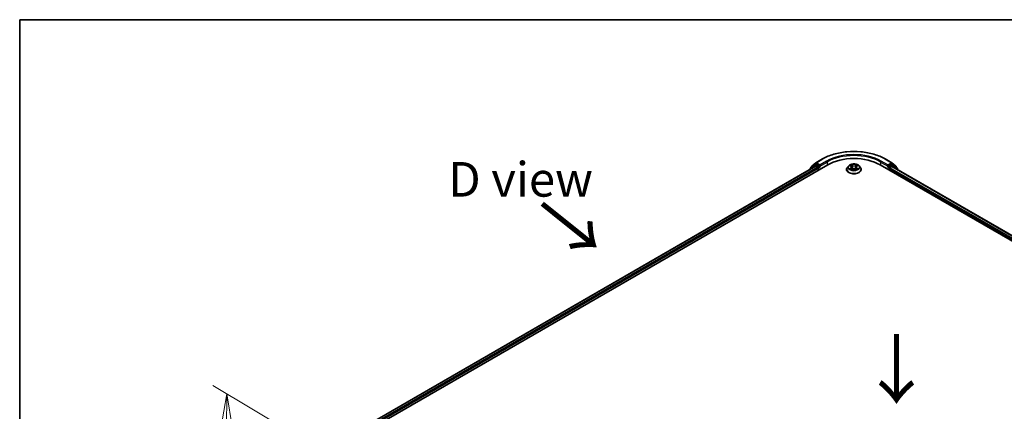
# Model space of a CAD drawing. Units: millimetres. Extents: x 36 to 8503, y 20 to 1284.
# Drawn here: x 36 to 214, y 652 to 722 of the extents above; entities that cross this region are included whole.
import ezdxf

# ---------------------------------------------------------------- set-up
doc = ezdxf.new("R2010")
doc.units = ezdxf.units.MM
doc.header["$LTSCALE"] = 2.5
doc.layers.get('Defpoints').update_dxf_attribs({"lineweight": 25})
for name, color, linetype, lineweight in [('Border (ISO)', 7, 'Continuous', 35), ('Dimension (ISO)', 7, 'Continuous', 18), ('Symbol (ISO)', 7, 'Continuous', 18), ('Visible (ISO)', 7, 'Continuous', 35), ('Visible Narrow (ISO)', 7, 'Continuous', 25)]:
    doc.layers.add(name, color=color, linetype=linetype, lineweight=lineweight)
doc.styles.add('Note Text (TK)', font='MS PGothic.ttf')
doc.dimstyles.new('Default - Method 1b (TK)', dxfattribs={"dimscale": 2.5, "dimtxt": 2.5, "dimasz": 2.5, "dimexe": 1, "dimexo": 1.5, "dimgap": 1, "dimtad": 1, "dimrnd": 1e-08, "dimdsep": 46, "dimtxsty": 'Note Text (TK)', "dimblk": 'OPEN', "dimcen": 0.09, "dimdle": 5, "dimclrd": 100, "dimclre": 100, "dimclrt": 7, "dimadec": 1, "dimazin": 1, "dimtfac": 1, "dimtmove": 0, "dimatfit": 3, "dimldrblk": 'OPEN', "dimfxl": 1, "dimtolj": 1, "dimlwd": -1, "dimlwe": -1, "dimarcsym": 0})

# ---------------------------------------------------------------- blocks, each defined once
blk = doc.blocks.new('Borders tk図枠')
at = {"layer": 'Border (ISO)'}
for q in [(405.5, 289), (14.5, 8)]:
    blk.add_line((14.5, 289), q, dxfattribs=at)
blk = doc.blocks.new('_Open')
at = {"color": 0, "linetype": 'ByBlock', "lineweight": -2}
for p, q in [((-1, 0.167), (0, 0)), ((-1, -0.167), (0, 0)), ((0, 0), (-1, 0))]:
    blk.add_line(p, q, dxfattribs=at)
blk = doc.blocks.new('*D23')
at = {"layer": 'Defpoints', "color": 0}
for p in [(73.63, 654.96), (96.91, 641.11), (96.85, 577.52)]:
    blk.add_point(p, dxfattribs=at)
at = {"layer": 'Dimension (ISO)', "color": 100}
for p, q in [((93.16, 643.34), (71.13, 656.45)), ((73.58, 597.62), (73.63, 648.71)), ((93.11, 579.75), (71.08, 592.86))]:
    blk.add_line(p, q, dxfattribs=at)
at = {"layer": 'Dimension (ISO)', "color": 100, "xscale": 6.25, "yscale": 6.25, "zscale": 6.25}
for p, rotation in [((73.63, 654.96), 89.95135473496295), ((73.58, 591.37), 269.9513547349629)]:
    blk.add_blockref('_Open', p, dxfattribs=dict(at, rotation=rotation))
at = {"layer": 'Dimension (ISO)', "color": 7, "insert": (68.53, 617.67), "char_height": 6.25, "attachment_point": 4, "rotation": 89.9514, "style": 'Note Text (TK)'}
blk.add_mtext('\\A1;{\\Q30.710;\\W0.804;\\H0.823x;177}', dxfattribs=at)

msp = doc.modelspace()

# ---------------------------------------------------------------- linework, layer by layer
at = {"layer": 'Visible (ISO)'}
for p, q in [((180.0445, 696.6822), (181.2337, 697.3688)), ((192.5292, 697.3688), (193.7184, 696.6822)), ((98.5895, 648.0643), (182.1567, 696.3118)), ((99.6311, 649.6988), (179.9481, 696.0698)), ((178.9991, 695.6745), (178.9991, 695.5219)), ((179.7507, 696.3472), (179.0497, 695.7806)), ((179.224, 695.9215), (179.224, 695.9561)), ((179.2747, 696.0621), (180.027, 696.6702)), ((179.7682, 696.3592), (179.9932, 696.4891)), ((180.0163, 696.0631), (180.3568, 695.8665)), ((180.6782, 696.1263), (180.0614, 696.4824)), ((180.4532, 695.6995), (180.4532, 695.3283)), ((180.7746, 696.0706), (180.7746, 696.2933)), ((180.7986, 696.0106), (180.8029, 696.0082)), ((185.5633, 695.4768), (185.5633, 695.4919)), ((185.9493, 696.1298), (185.7238, 695.8782)), ((186.1713, 696.1576), (186.364, 696.0421)), ((186.3986, 695.4689), (186.6, 695.5809)), ((186.4828, 695.8834), (186.5201, 695.5364)), ((187.1616, 695.5804), (187.3623, 695.4682)), ((187.2801, 695.8822), (187.2428, 695.535)), ((187.3996, 696.0413), (187.593, 696.1566)), ((187.8136, 696.1298), (188.0391, 695.8782)), ((188.1996, 695.4768), (188.1996, 695.4919)), ((191.6062, 696.3118), (294.4581, 636.9303)), ((192.96, 696.0082), (192.9643, 696.0106)), ((192.9883, 696.2933), (192.9883, 696.0706)), ((193.7015, 696.4824), (193.0847, 696.1263)), ((193.3097, 695.3283), (193.3097, 695.6252)), ((193.4061, 695.7923), (193.7617, 695.9975)), ((193.736, 696.6702), (194.4882, 696.0621)), ((193.9947, 696.3592), (193.7697, 696.4891)), ((193.8072, 696.0021), (293.354, 638.5286)), ((194.7132, 695.7806), (194.0122, 696.3472)), ((194.5389, 695.9561), (194.5389, 695.9215)), ((194.7639, 695.4497), (194.7639, 695.6745))]:
    msp.add_line(p, q, dxfattribs=at)
for centre, start, end in [((179.1354, 695.6745), 128.948276, 180), ((179.3604, 695.9561), 128.948276, 180), ((179.8364, 696.2411), 120, 128.948276), ((180.1127, 696.5641), 120, 128.948276), ((193.6502, 696.5641), 51.051724, 60), ((193.9265, 696.2411), 51.051724, 60), ((194.4025, 695.9561), 0, 51.051724), ((194.6275, 695.6745), 0, 51.051724)]:
    msp.add_arc(centre, 0.1364, start, end, dxfattribs=at)
for centre, major_axis, start_param, end_param in [((186.8815, 693.584), (6.6818, 0), 0.78539816, 2.35619449), ((180.0163, 695.9517), (-0.0682, 0.1181), 5.49778714, 6.28318531), ((180.0614, 696.371), (-0.0682, 0.1181), 5.49778714, 6.28318531), ((180.3568, 695.7551), (-0.0682, 0.1181), 3.92699082, 5.49778714), ((180.871, 696.1263), (-0.0682, -0.1181), 5.49778714, 7.06858347), ((192.8919, 696.1263), (0.0682, -0.1181), 5.49778714, 7.06858347), ((193.4061, 695.6809), (-0.0682, -0.1181), 3.92699082, 5.49778714), ((193.7015, 696.371), (0.0682, 0.1181), 0, 0.78539816), ((193.7617, 695.9233), (0.0455, 0.0787), 0, 0.78539816)]:
    msp.add_ellipse(centre, major_axis=major_axis, ratio=0.57735027, start_param=start_param, end_param=end_param, dxfattribs=at)
for points, knots in [([(181.2337, 697.3688), (181.8287, 697.7123), (182.5153, 698), (184.0061, 698.4386), (184.8102, 698.5894), (186.4591, 698.7401), (187.3038, 698.7401), (188.9527, 698.5894), (189.7568, 698.4386), (191.2476, 698), (191.9342, 697.7123), (192.5292, 697.3688)], [3.14159265, 3.14159265, 3.14159265, 3.14159265, 3.45575192, 3.45575192, 3.76991118, 3.76991118, 4.08407045, 4.08407045, 4.39822972, 4.39822972, 4.71238898, 4.71238898, 4.71238898, 4.71238898]), ([(180.6782, 696.1263), (180.6904, 696.1192), (180.7033, 696.1088), (180.7278, 696.0841), (180.7396, 696.0698), (180.7564, 696.0499), (180.7626, 696.0426), (180.7749, 696.0293), (180.7811, 696.0234), (180.7907, 696.0157), (180.7946, 696.0129), (180.7986, 696.0106)], [0.1851472285, 0.1851472285, 0.1851472285, 0.1851472285, 0.1965284229, 0.1965284229, 0.2079096173, 0.2079096173, 0.2138595936, 0.2138595936, 0.2198095698, 0.2198095698, 0.2238749427, 0.2238749427, 0.2238749427, 0.2238749427]), ([(185.7238, 695.8782), (185.7035, 695.8556), (185.6849, 695.8322), (185.6512, 695.7838), (185.6363, 695.759), (185.6102, 695.708), (185.5992, 695.6819), (185.5814, 695.6287), (185.5746, 695.6017), (185.5656, 695.547), (185.5633, 695.5195), (185.5633, 695.4919)], [5.02153117, 5.02153117, 5.02153117, 5.02153117, 5.117044492, 5.117044492, 5.212557815, 5.212557815, 5.308071137, 5.308071137, 5.40358446, 5.40358446, 5.499097782, 5.499097782, 5.499097782, 5.499097782]), ([(185.5633, 695.4768), (185.5633, 695.3955), (185.5847, 695.3144), (185.6678, 695.1591), (185.731, 695.0852), (185.894, 694.9511), (185.9953, 694.8916), (186.2243, 694.7943), (186.3522, 694.7567), (186.6211, 694.7073), (186.762, 694.6953), (187.043, 694.6979), (187.1831, 694.7125), (187.4487, 694.7669), (187.5742, 694.8067), (187.7983, 694.9082), (187.8968, 694.97), (188.0557, 695.1102), (188.1164, 695.1886), (188.1841, 695.3383), (188.1996, 695.4075), (188.1996, 695.4768)], [5.49909778, 5.49909778, 5.49909778, 5.49909778, 5.79880836, 5.79880836, 6.11121934, 6.11121934, 6.43571238, 6.43571238, 6.76144032, 6.76144032, 7.08619079, 7.08619079, 7.41054565, 7.41054565, 7.73537975, 7.73537975, 8.06117714, 8.06117714, 8.38509219, 8.38509219, 8.64069044, 8.64069044, 8.64069044, 8.64069044]), ([(187.8136, 696.1298), (187.7579, 696.192), (187.687, 696.2466), (187.5199, 696.3406), (187.4225, 696.3793), (187.2136, 696.4357), (187.102, 696.4536), (186.876, 696.4673), (186.7615, 696.4633), (186.5399, 696.4338), (186.4329, 696.4083), (186.2363, 696.3374), (186.1467, 696.2918), (186.025, 696.2047), (185.9842, 696.1687), (185.9493, 696.1298)], [2.83507174, 2.83507174, 2.83507174, 2.83507174, 3.15608467, 3.15608467, 3.49051327, 3.49051327, 3.82359072, 3.82359072, 4.15490416, 4.15490416, 4.48664007, 4.48664007, 4.82061803, 4.82061803, 5.02153117, 5.02153117, 5.02153117, 5.02153117]), ([(186.2575, 695.566), (186.2657, 695.5592), (186.2745, 695.5523), (186.2936, 695.5386), (186.3038, 695.5318), (186.3254, 695.5183), (186.3369, 695.5116), (186.3609, 695.4986), (186.3736, 695.4922), (186.3944, 695.4824), (186.4023, 695.4788), (186.4103, 695.4754)], [6.105680618, 6.105680618, 6.105680618, 6.105680618, 6.175836555, 6.175836555, 6.245992492, 6.245992492, 6.316148429, 6.316148429, 6.386304367, 6.386304367, 6.426999396, 6.426999396, 6.426999396, 6.426999396]), ([(186.4828, 695.8834), (186.4815, 695.8957), (186.4787, 695.908), (186.4702, 695.9318), (186.4645, 695.9434), (186.4506, 695.9658), (186.4424, 695.9766), (186.4237, 695.9971), (186.4132, 696.0069), (186.3901, 696.0254), (186.3775, 696.034), (186.364, 696.0421)], [2.419408484, 2.419408484, 2.419408484, 2.419408484, 2.560354659, 2.560354659, 2.701300835, 2.701300835, 2.84224701, 2.84224701, 2.983193186, 2.983193186, 3.124139361, 3.124139361, 3.124139361, 3.124139361]), ([(187.1616, 695.5804), (187.1313, 695.5974), (187.0968, 695.6114), (187.0227, 695.6327), (186.983, 695.64), (186.9017, 695.6473), (186.8601, 695.6474), (186.7788, 695.6402), (186.7391, 695.6329), (186.6649, 695.6117), (186.6304, 695.5978), (186.6, 695.5809)], [3.15904595, 3.15904595, 3.15904595, 3.15904595, 3.46622389, 3.46622389, 3.77340184, 3.77340184, 4.08057979, 4.08057979, 4.38775774, 4.38775774, 4.69493569, 4.69493569, 4.69493569, 4.69493569]), ([(187.3996, 696.0413), (187.3861, 696.0332), (187.3734, 696.0246), (187.3502, 696.0061), (187.3396, 695.9963), (187.3208, 695.9757), (187.3125, 695.9649), (187.2985, 695.9424), (187.2928, 695.9308), (187.2843, 695.9068), (187.2814, 695.8945), (187.2801, 695.8822)], [4.729842273, 4.729842273, 4.729842273, 4.729842273, 4.871312704, 4.871312704, 5.012783134, 5.012783134, 5.154253565, 5.154253565, 5.295723996, 5.295723996, 5.437194426, 5.437194426, 5.437194426, 5.437194426]), ([(187.3509, 695.4746), (187.359, 695.4781), (187.3669, 695.4817), (187.3879, 695.4915), (187.4006, 695.4979), (187.4247, 695.5109), (187.4362, 695.5175), (187.458, 695.531), (187.4682, 695.5378), (187.4873, 695.5515), (187.4962, 695.5584), (187.5045, 695.5652)], [1.426637204, 1.426637204, 1.426637204, 1.426637204, 1.46769088, 1.46769088, 1.537834818, 1.537834818, 1.607978757, 1.607978757, 1.678122695, 1.678122695, 1.748266633, 1.748266633, 1.748266633, 1.748266633]), ([(188.1996, 695.4919), (188.1996, 695.5195), (188.1973, 695.547), (188.1883, 695.6017), (188.1815, 695.6287), (188.1637, 695.6819), (188.1527, 695.708), (188.1267, 695.759), (188.1117, 695.7838), (188.0781, 695.8322), (188.0594, 695.8556), (188.0391, 695.8782)], [2.357505128, 2.357505128, 2.357505128, 2.357505128, 2.453018451, 2.453018451, 2.548531773, 2.548531773, 2.644045096, 2.644045096, 2.739558418, 2.739558418, 2.83507174, 2.83507174, 2.83507174, 2.83507174]), ([(192.9643, 696.0106), (192.9683, 696.0129), (192.9722, 696.0157), (192.9818, 696.0234), (192.988, 696.0293), (193.0003, 696.0426), (193.0065, 696.0499), (193.0233, 696.0698), (193.0351, 696.0841), (193.0596, 696.1088), (193.0725, 696.1192), (193.0847, 696.1263)], [0.0229880286, 0.0229880286, 0.0229880286, 0.0229880286, 0.0270534015, 0.0270534015, 0.0330033777, 0.0330033777, 0.038953354, 0.038953354, 0.0503345484, 0.0503345484, 0.0617157428, 0.0617157428, 0.0617157428, 0.0617157428])]:
    msp.add_open_spline(points, degree=3, knots=knots, dxfattribs=at)
at = {"layer": 'Visible Narrow (ISO)'}
for p, q in [((180.1127, 696.6755), (181.3019, 697.3621)), ((181.9638, 696.9799), (180.7746, 696.2933)), ((192.9883, 696.2933), (191.7991, 696.9799)), ((192.461, 697.3621), (193.6502, 696.6755)), ((99.671, 649.6757), (180.0163, 696.0631)), ((180.3568, 695.8665), (100.006, 649.4759)), ((100.1002, 649.3076), (180.4532, 695.6995)), ((179.039, 695.6188), (179.74, 696.1855)), ((179.039, 695.545), (179.039, 695.6188)), ((179.74, 696.1855), (179.9442, 696.0676)), ((179.8364, 696.3525), (180.0614, 696.4824)), ((180.4532, 695.9964), (179.8364, 696.3525)), ((179.9901, 696.4873), (180.0163, 696.5084)), ((180.0163, 696.5084), (180.0614, 696.4824)), ((180.7746, 696.2933), (180.1127, 696.6755)), ((180.6782, 696.1263), (180.4532, 695.9964)), ((180.5496, 695.8294), (180.871, 696.0149)), ((180.5496, 695.384), (180.5496, 695.8294)), ((180.7746, 696.0706), (182.0603, 696.8129)), ((182.0603, 696.8129), (182.0603, 696.2562)), ((186.3517, 695.7297), (186.1051, 695.5827)), ((186.1065, 696.1885), (186.3524, 696.0412)), ((186.213, 695.6113), (186.3679, 695.7037)), ((186.3558, 695.4376), (186.611, 695.5796)), ((186.6124, 696.1909), (186.3578, 696.3332)), ((186.3679, 695.7037), (186.3839, 695.4873)), ((186.4366, 696.2541), (186.5967, 696.1646)), ((186.5967, 696.1646), (186.5737, 695.8427)), ((187.1505, 695.5792), (187.4051, 695.4368)), ((187.4071, 696.3324), (187.1519, 696.1905)), ((187.1676, 696.1642), (187.328, 696.2534)), ((187.1676, 696.1642), (187.1905, 695.8423)), ((187.3942, 695.7029), (187.3783, 695.487)), ((187.3942, 695.7029), (187.5488, 695.6103)), ((187.6564, 695.5816), (187.4105, 695.7289)), ((187.4113, 696.0404), (187.6578, 696.1873)), ((191.7026, 696.8129), (192.9883, 696.0706)), ((191.7026, 696.8129), (191.7026, 696.2562)), ((192.8919, 696.0149), (193.2133, 695.8294)), ((193.6502, 696.6755), (192.9883, 696.2933)), ((193.3097, 695.9964), (193.0847, 696.1263)), ((193.2133, 695.8294), (193.2133, 695.384)), ((193.9265, 696.3525), (193.3097, 695.9964)), ((193.3097, 695.6252), (292.9475, 638.0993)), ((193.4061, 695.8294), (194.0229, 696.1855)), ((193.4061, 695.7923), (193.4061, 695.8294)), ((293.0095, 638.2862), (193.4061, 695.7923)), ((193.7015, 696.4824), (193.7467, 696.5084)), ((193.7015, 696.4824), (193.9265, 696.3525)), ((193.7467, 696.5084), (193.7728, 696.4873)), ((193.7617, 695.9975), (293.3274, 638.5133)), ((194.0229, 696.1855), (194.7239, 695.6188)), ((194.7239, 695.6188), (194.7239, 695.4728))]:
    msp.add_line(p, q, dxfattribs=at)
for centre, major_axis, ratio, start_param, end_param in [((186.8815, 694.1407), (7.8907, 0), 0.57735027, 0.78539816, 2.35619449), ((181.3019, 697.2507), (-0.0682, 0.1181), 0.57735027, 5.49778714, 6.28318531), ((186.8815, 694.1407), (-6.9545, 0), 0.57735027, 3.92699082, 5.49778714), ((181.9638, 696.8685), (-0.0682, 0.1181), 0.57735027, 3.92699082, 5.49778714), ((186.8815, 694.0294), (6.8182, 0), 0.57735027, 0.78539816, 2.35619449), ((191.7991, 696.8685), (0.0682, 0.1181), 0.57735027, 0.78539816, 2.35619449), ((192.461, 697.2507), (0.0682, 0.1181), 0.57735027, 0, 0.78539816), ((179.1354, 695.6745), (-0.1364, 0), 0.57735027, 0, 0.78539816), ((179.1354, 695.6745), (-0.0857, 0.1061), 0.8131434, 0, 1.4434523), ((179.3604, 695.9561), (-0.1364, 0), 0.57735027, 0, 0.35799648), ((179.3604, 695.9561), (-0.0857, 0.1061), 0.8131434, 0, 1.12471787), ((179.8364, 696.2411), (-0.0857, 0.1061), 0.8131434, 0, 1.4434523), ((179.8364, 696.2411), (-0.0682, -0.1181), 0.57735027, 3.92699082, 5.49778714), ((179.8364, 696.2411), (-0.0682, 0.1181), 0.57735027, 5.49778714, 6.28318531), ((180.1127, 696.5641), (-0.0857, 0.1061), 0.8131434, 0, 1.4434523), ((180.1127, 696.5641), (-0.0682, -0.1181), 0.57735027, 3.92699082, 5.49778714), ((180.1127, 696.5641), (-0.0682, 0.1181), 0.57735027, 5.49778714, 6.28318531), ((180.4532, 695.885), (-0.0682, -0.1181), 0.57735027, 3.92699082, 5.20400801), ((180.4532, 695.885), (0.1364, 0), 0.57735027, 4.4332722, 5.49778714), ((180.4532, 695.885), (-0.0682, 0.1181), 0.57735027, 3.92699082, 5.49778714), ((186.8815, 695.5323), (-1.3035, 0), 0.57735027, 5.8056187, 9.90234457), ((186.8815, 695.4919), (-1.3182, 0), 0.57735027, 0, 3.14159265), ((186.8815, 695.4768), (1.3182, 0), 0.57735027, 3.14159265, 6.28318531), ((186.8815, 695.8513), (-1.0496, 0), 0.57735027, 5.8056187, 9.90234457), ((186.8815, 695.885), (0.9364, 0), 0.57735027, 3.73499566, 4.1163647), ((186.8815, 695.885), (-0.9364, 0), 0.57735027, 5.30579198, 5.68716103), ((186.2292, 695.6038), (-0.0044, -0.0223), 0.77909575, 4.52657593, 5.9217581), ((186.2951, 695.5565), (-0.0193, -0.012), 0.72935023, 5.16211572, 5.77734004), ((186.8815, 695.782), (0.7328, 0), 0.57735027, 2.17498368, 2.41952974), ((186.0727, 695.8856), (0.3883, 0), 0.57735027, 5.5139298, 7.04981954), ((186.3517, 695.7112), (0.0116, -0.0195), 0.58659461, 0.86446195, 2.34799181), ((186.3524, 696.0226), (0.0117, 0.0195), 0.58808136, 0, 0.79495783), ((186.0727, 695.8687), (0.4109, 0), 0.57735027, 5.5139298, 6.34508866), ((186.4209, 696.2463), (-0.0186, -0.0131), 0.18558016, 1.04420665, 2.43938882), ((186.4767, 696.1287), (-0.0219, -0.0061), 0.22263947, 3.85052262, 5.20594574), ((186.558, 695.835), (-0.0219, -0.0061), 0.22260613, 3.85051592, 5.20156187), ((186.6124, 696.1724), (-0.0111, -0.0198), 0.56795549, 3.91904874, 5.4025786), ((186.8825, 696.335), (0.4109, 0), 0.57735027, 3.94313347, 5.47902321), ((186.611, 695.561), (-0.011, 0.0199), 0.56641591, 5.50699471, 6.28318531), ((186.8804, 695.4181), (0.3883, 0), 0.57735027, 0.80154082, 2.33743056), ((186.8825, 696.352), (-0.3883, 0), 0.57735027, 0.80154082, 2.33743056), ((187.1505, 695.5606), (0.0111, 0.0198), 0.56795549, 0, 0.77745608), ((187.1519, 696.172), (0.011, -0.0199), 0.56641591, 0.88187219, 2.36540205), ((187.2062, 695.8345), (-0.0219, 0.0061), 0.22316342, 4.22110036, 5.57214631), ((187.6902, 695.8844), (-0.3883, 0), 0.57735027, 5.5139298, 7.04981954), ((187.2877, 696.1281), (-0.0219, 0.0061), 0.2231967, 4.21671646, 5.57213958), ((187.6902, 695.8675), (-0.4109, 0), 0.57735027, 6.22128195, 7.04981954), ((186.8815, 695.782), (0.7328, 0), 0.57735027, 0.71987777, 0.9639877), ((187.3437, 696.2456), (-0.0185, 0.0131), 0.18436632, 0.70398241, 2.09916458), ((187.4105, 695.7104), (-0.0117, -0.0195), 0.58808136, 3.93655049, 5.42008035), ((187.4113, 696.0218), (-0.0116, 0.0195), 0.58659461, 5.48958447, 6.28318531), ((186.8815, 695.885), (0.9364, 0), 0.57735027, 5.30579198, 5.68716103), ((186.8815, 695.885), (-0.9364, 0), 0.57735027, 3.73499566, 4.1163647), ((187.4667, 695.5556), (-0.0193, 0.012), 0.73012151, 3.65114592, 4.26000204), ((187.5325, 695.6028), (0.0044, -0.0223), 0.78041072, 0.36076975, 1.75595192), ((193.3097, 695.885), (-0.0682, -0.1181), 0.57735027, 3.92699082, 5.49778714), ((193.3097, 695.885), (0.1364, 0), 0.57735027, 3.92699082, 5.49778714), ((193.3097, 695.885), (-0.0682, 0.1181), 0.57735027, 3.92699082, 5.49778714), ((193.6502, 696.5641), (0.0682, 0.1181), 0.57735027, 0, 0.78539816), ((193.6502, 696.5641), (-0.0682, 0.1181), 0.57735027, 3.92699082, 5.49778714), ((193.6502, 696.5641), (0.0857, 0.1061), 0.8131434, 4.83973301, 6.28318531), ((193.9265, 696.2411), (0.0682, 0.1181), 0.57735027, 0, 0.78539816), ((193.9265, 696.2411), (-0.0682, 0.1181), 0.57735027, 3.92699082, 5.49778714), ((193.9265, 696.2411), (0.0857, 0.1061), 0.8131434, 4.83973301, 6.28318531), ((194.4025, 695.9561), (0.0857, 0.1061), 0.8131434, 5.15846744, 6.28318531), ((194.4025, 695.9561), (0.1364, 0), 0.57735027, 5.92518882, 6.28318531), ((194.6275, 695.6745), (0.0857, 0.1061), 0.8131434, 4.83973301, 6.28318531), ((194.6275, 695.6745), (0.1364, 0), 0.57735027, 5.49778714, 6.28318531)]:
    msp.add_ellipse(centre, major_axis=major_axis, ratio=ratio, start_param=start_param, end_param=end_param, dxfattribs=at)
msp.add_ellipse((186.8815, 695.885), major_axis=(0.9734, 0), ratio=0.57735027, dxfattribs=at)
for points, knots in [([(186.213, 695.6113), (186.2053, 695.6098), (186.1969, 695.6083), (186.1737, 695.6034), (186.1584, 695.5997), (186.1302, 695.5916), (186.1176, 695.5874), (186.1051, 695.5827)], [-0.0320559737, -0.0320559737, -0.0320559737, -0.0320559737, -0.0236501899, -0.0236501899, -0.0102009359, -0.0102009359, 0.0003383294, 0.0003383294, 0.0003383294, 0.0003383294]), ([(186.1051, 695.5827), (186.1188, 695.5856), (186.1327, 695.5875), (186.1633, 695.5895), (186.1797, 695.5891), (186.2035, 695.5868), (186.2119, 695.5855), (186.219, 695.5841)], [-0.0003383294, -0.0003383294, -0.0003383294, -0.0003383294, 0.0102009359, 0.0102009359, 0.0236501899, 0.0236501899, 0.0320559737, 0.0320559737, 0.0320559737, 0.0320559737]), ([(186.2153, 696.1313), (186.2116, 696.1354), (186.2077, 696.1393), (186.1937, 696.1516), (186.1829, 696.1589), (186.1614, 696.1706), (186.1509, 696.1752), (186.1291, 696.183), (186.1178, 696.1861), (186.1065, 696.1885)], [0.0018876991, 0.0018876991, 0.0018876991, 0.0018876991, 0.0059340385, 0.0059340385, 0.0154285, 0.0154285, 0.0237449879, 0.0237449879, 0.0323943032, 0.0323943032, 0.0323943032, 0.0323943032]), ([(186.1065, 696.1885), (186.1168, 696.1847), (186.1271, 696.1804), (186.1471, 696.171), (186.1567, 696.1661), (186.1679, 696.1597), (186.1696, 696.1587), (186.1713, 696.1576)], [-0.0323943032, -0.0323943032, -0.0323943032, -0.0323943032, -0.0237449879, -0.0237449879, -0.0154285, -0.0154285, -0.0138982898, -0.0138982898, -0.0138982898, -0.0138982898]), ([(186.2789, 695.564), (186.2709, 695.5768), (186.2611, 695.5874), (186.2388, 695.6033), (186.2264, 695.6086), (186.213, 695.6113)], [0, 0, 0, 0, 0.0145850634, 0.0145850634, 0.0289828459, 0.0289828459, 0.0289828459, 0.0289828459]), ([(186.219, 695.5841), (186.231, 695.5819), (186.2422, 695.5771), (186.254, 695.5688), (186.2558, 695.5674), (186.2575, 695.566)], [-0.0289828459, -0.0289828459, -0.0289828459, -0.0289828459, -0.0145850634, -0.0145850634, -0.0119905736, -0.0119905736, -0.0119905736, -0.0119905736]), ([(186.4062, 695.4731), (186.4037, 695.4733), (186.4012, 695.4732), (186.3924, 695.4722), (186.3868, 695.47), (186.3769, 695.4636), (186.3726, 695.4596), (186.3641, 695.4499), (186.36, 695.4441), (186.3558, 695.4376)], [0.0024595516, 0.0024595516, 0.0024595516, 0.0024595516, 0.0059340385, 0.0059340385, 0.0154285, 0.0154285, 0.0237449879, 0.0237449879, 0.0323943032, 0.0323943032, 0.0323943032, 0.0323943032]), ([(186.3558, 695.4376), (186.3625, 695.4435), (186.3692, 695.4491), (186.3826, 695.459), (186.3892, 695.4635), (186.3968, 695.4679), (186.3977, 695.4684), (186.3986, 695.4689)], [-0.0323943032, -0.0323943032, -0.0323943032, -0.0323943032, -0.0237449879, -0.0237449879, -0.0154285, -0.0154285, -0.0143136729, -0.0143136729, -0.0143136729, -0.0143136729]), ([(186.4366, 696.2541), (186.4292, 696.2613), (186.422, 696.2688), (186.4038, 696.2878), (186.3931, 696.2992), (186.3742, 696.3181), (186.366, 696.326), (186.3578, 696.3332)], [-0.0320559737, -0.0320559737, -0.0320559737, -0.0320559737, -0.0236501899, -0.0236501899, -0.0102009359, -0.0102009359, 0.0003383294, 0.0003383294, 0.0003383294, 0.0003383294]), ([(186.3578, 696.3332), (186.3629, 696.3253), (186.3679, 696.3162), (186.3801, 696.2936), (186.3873, 696.2796), (186.4011, 696.2555), (186.407, 696.246), (186.4137, 696.2367)], [-0.0003383294, -0.0003383294, -0.0003383294, -0.0003383294, 0.0102009359, 0.0102009359, 0.0236501899, 0.0236501899, 0.0320559737, 0.0320559737, 0.0320559737, 0.0320559737]), ([(186.4137, 696.2367), (186.4251, 696.2209), (186.4353, 696.2037), (186.4528, 696.1678), (186.4599, 696.149), (186.4652, 696.1301)], [-0.0289828459, -0.0289828459, -0.0289828459, -0.0289828459, -0.0145850634, -0.0145850634, 0, 0, 0, 0]), ([(186.4925, 696.1365), (186.4867, 696.1573), (186.479, 696.178), (186.4601, 696.2176), (186.449, 696.2365), (186.4366, 696.2541)], [0, 0, 0, 0, 0.0145850634, 0.0145850634, 0.0289828459, 0.0289828459, 0.0289828459, 0.0289828459]), ([(186.4652, 696.1301), (186.4787, 696.0812), (186.4923, 696.0322), (186.5194, 695.9343), (186.5329, 695.8854), (186.5465, 695.8364)], [-0.0687798542, -0.0687798542, -0.0687798542, -0.0687798542, -0.0343899271, -0.0343899271, 0, 0, 0, 0]), ([(186.5737, 695.8427), (186.5602, 695.8917), (186.5466, 695.9406), (186.5196, 696.0386), (186.506, 696.0875), (186.4925, 696.1365)], [0, 0, 0, 0, 0.0343899271, 0.0343899271, 0.0687798542, 0.0687798542, 0.0687798542, 0.0687798542]), ([(186.5465, 695.8364), (186.5659, 695.7665), (186.5881, 695.6978), (186.6183, 695.6188), (186.623, 695.6068), (186.6278, 695.595)], [-0.0982412545, -0.0982412545, -0.0982412545, -0.0982412545, -0.0491206273, -0.0491206273, -0.0403472066, -0.0403472066, -0.0403472066, -0.0403472066]), ([(186.6494, 695.6043), (186.6451, 695.6157), (186.6409, 695.6271), (186.6128, 695.7052), (186.5919, 695.7734), (186.5737, 695.8427)], [0.0406872693, 0.0406872693, 0.0406872693, 0.0406872693, 0.0491206273, 0.0491206273, 0.0982412545, 0.0982412545, 0.0982412545, 0.0982412545]), ([(187.1905, 695.8423), (187.1722, 695.773), (187.1512, 695.7048), (187.123, 695.6265), (187.1187, 695.6148), (187.1142, 695.6032)], [0, 0, 0, 0, 0.0491206273, 0.0491206273, 0.0577568888, 0.0577568888, 0.0577568888, 0.0577568888]), ([(187.1358, 695.5937), (187.1407, 695.6058), (187.1456, 695.6181), (187.176, 695.6973), (187.1983, 695.766), (187.2177, 695.8359)], [-0.0581224599, -0.0581224599, -0.0581224599, -0.0581224599, -0.0491206273, -0.0491206273, 0, 0, 0, 0]), ([(187.272, 696.1359), (187.2584, 696.087), (187.2448, 696.038), (187.2177, 695.9401), (187.2041, 695.8912), (187.1905, 695.8423)], [0, 0, 0, 0, 0.0343899271, 0.0343899271, 0.0687798542, 0.0687798542, 0.0687798542, 0.0687798542]), ([(187.2177, 695.8359), (187.2313, 695.8848), (187.2449, 695.9338), (187.2721, 696.0316), (187.2857, 696.0806), (187.2993, 696.1295)], [-0.0687798542, -0.0687798542, -0.0687798542, -0.0687798542, -0.0343899271, -0.0343899271, 0, 0, 0, 0]), ([(187.328, 696.2534), (187.3156, 696.2358), (187.3044, 696.2167), (187.2855, 696.1771), (187.2777, 696.1565), (187.272, 696.1359)], [0, 0, 0, 0, 0.014491423, 0.014491423, 0.0289828459, 0.0289828459, 0.0289828459, 0.0289828459]), ([(187.2993, 696.1295), (187.3046, 696.1482), (187.3117, 696.1669), (187.3291, 696.2028), (187.3395, 696.2201), (187.351, 696.236)], [-0.0289828459, -0.0289828459, -0.0289828459, -0.0289828459, -0.014491423, -0.014491423, 0, 0, 0, 0]), ([(187.4071, 696.3324), (187.4004, 696.3265), (187.3937, 696.3202), (187.3803, 696.307), (187.3737, 696.3003), (187.3593, 696.2854), (187.3516, 696.2772), (187.3384, 696.2637), (187.3333, 696.2585), (187.328, 696.2534)], [-0.0323943032, -0.0323943032, -0.0323943032, -0.0323943032, -0.0237449879, -0.0237449879, -0.0154285, -0.0154285, -0.0059340385, -0.0059340385, 0, 0, 0, 0]), ([(187.351, 696.236), (187.3557, 696.2425), (187.36, 696.2492), (187.3705, 696.2664), (187.3761, 696.2767), (187.386, 696.295), (187.3903, 696.3032), (187.3988, 696.3187), (187.403, 696.326), (187.4071, 696.3324)], [0, 0, 0, 0, 0.0059340385, 0.0059340385, 0.0154285, 0.0154285, 0.0237449879, 0.0237449879, 0.0323943032, 0.0323943032, 0.0323943032, 0.0323943032]), ([(187.4051, 695.4368), (187.4001, 695.4447), (187.395, 695.4516), (187.3828, 695.4643), (187.3756, 695.4692), (187.3633, 695.4723), (187.3593, 695.4727), (187.3548, 695.4724)], [-0.0003383294, -0.0003383294, -0.0003383294, -0.0003383294, 0.0102009359, 0.0102009359, 0.0236501899, 0.0236501899, 0.0296352399, 0.0296352399, 0.0296352399, 0.0296352399]), ([(187.3624, 695.4682), (187.3685, 695.4648), (187.3745, 695.4609), (187.3887, 695.4507), (187.397, 695.444), (187.4051, 695.4368)], [-0.0177703545, -0.0177703545, -0.0177703545, -0.0177703545, -0.0102009359, -0.0102009359, 0.0003383294, 0.0003383294, 0.0003383294, 0.0003383294]), ([(187.5488, 695.6103), (187.5353, 695.6076), (187.5228, 695.6023), (187.5006, 695.5864), (187.4909, 695.5758), (187.483, 695.5631)], [0, 0, 0, 0, 0.014491423, 0.014491423, 0.0289828459, 0.0289828459, 0.0289828459, 0.0289828459]), ([(187.5045, 695.5652), (187.5061, 695.5665), (187.5077, 695.5678), (187.5194, 695.5761), (187.5306, 695.5809), (187.5427, 695.5831)], [-0.0168895103, -0.0168895103, -0.0168895103, -0.0168895103, -0.014491423, -0.014491423, 0, 0, 0, 0]), ([(187.5427, 695.5831), (187.5477, 695.5841), (187.5533, 695.585), (187.5692, 695.587), (187.58, 695.5878), (187.6015, 695.588), (187.612, 695.5876), (187.6338, 695.5856), (187.6452, 695.5839), (187.6564, 695.5816)], [0, 0, 0, 0, 0.0059340385, 0.0059340385, 0.0154285, 0.0154285, 0.0237449879, 0.0237449879, 0.0323943032, 0.0323943032, 0.0323943032, 0.0323943032]), ([(187.6564, 695.5816), (187.6462, 695.5854), (187.6358, 695.5889), (187.6158, 695.595), (187.6062, 695.5977), (187.5861, 695.6027), (187.5757, 695.605), (187.5599, 695.6081), (187.5542, 695.6092), (187.5488, 695.6103)], [-0.0323943032, -0.0323943032, -0.0323943032, -0.0323943032, -0.0237449879, -0.0237449879, -0.0154285, -0.0154285, -0.0059340385, -0.0059340385, 0, 0, 0, 0]), ([(187.6578, 696.1873), (187.6441, 696.1844), (187.6302, 696.1804), (187.5996, 696.1684), (187.5832, 696.1597), (187.5615, 696.143), (187.5549, 696.137), (187.549, 696.1304)], [-0.0003383294, -0.0003383294, -0.0003383294, -0.0003383294, 0.0102009359, 0.0102009359, 0.0236501899, 0.0236501899, 0.0301272003, 0.0301272003, 0.0301272003, 0.0301272003]), ([(187.593, 696.1567), (187.6019, 696.1619), (187.611, 696.1668), (187.6327, 696.1773), (187.6453, 696.1827), (187.6578, 696.1873)], [-0.0181276965, -0.0181276965, -0.0181276965, -0.0181276965, -0.0102009359, -0.0102009359, 0.0003383294, 0.0003383294, 0.0003383294, 0.0003383294])]:
    msp.add_open_spline(points, degree=3, knots=knots, dxfattribs=at)
for points in [[(186.2952, 695.5376), (186.2898, 695.5464), (186.2843, 695.5552), (186.2789, 695.564)], [(187.483, 695.5631), (187.4777, 695.5544), (187.4723, 695.5458), (187.4669, 695.5371)]]:
    msp.add_open_spline(points, degree=3, dxfattribs=at)

# ---------------------------------------------------------------- block references
at = {"xscale": 2.5, "yscale": 2.5, "zscale": 2.5}
msp.add_blockref('Borders tk図枠', (0, 0), dxfattribs=at)

# ---------------------------------------------------------------- texts
at = {"layer": 'Symbol (ISO)', "color": 7, "insert": (113.6356, 693.6882), "char_height": 6.25, "attachment_point": 4, "line_spacing_factor": 1.5, "style": 'Note Text (TK)'}
msp.add_mtext('\\fＭＳ Ｐゴシック|b0|i0;D view', dxfattribs=at)
at = {"layer": 'Symbol (ISO)', "color": 7, "char_height": 10, "attachment_point": 4, "line_spacing_factor": 1.5, "style": 'Note Text (TK)'}
for insert, rotation in [((130.0738, 689.4815), 321.3), ((194.3918, 666.2986), 270)]:
    msp.add_mtext('\\fMS PGothic|b0|i0;{\\H10.0000;→}', dxfattribs=dict(at, insert=insert, rotation=rotation))

# ---------------------------------------------------------------- dimensions: what is measured, and where the dimension line sits
at = {"layer": 'Dimension (ISO)', "color": 100}
dim = msp.add_linear_dim(base=(73.6319, 654.9648), p1=(96.8544, 577.5223), p2=(96.9084, 641.1123), angle=269.951355, text='{\\Q30.710;\\W0.804;\\H0.823x;177}', dimstyle='Default - Method 1b (TK)', override={"dimgap": 1, "dimdec": 0, "dimlfac": 0.4, "dimtol": 0, "dimlim": 0, "dimtp": 0, "dimtm": 0, "dimtdec": 0, "dimtofl": 0, "dimatfit": 1}, dxfattribs=at)
dim.commit()
dim.dimension.update_dxf_attribs({"geometry": '*D23', "text_midpoint": (73.6049, 623.1698), "dimtype": 160})

doc.saveas('drawing.dxf')
